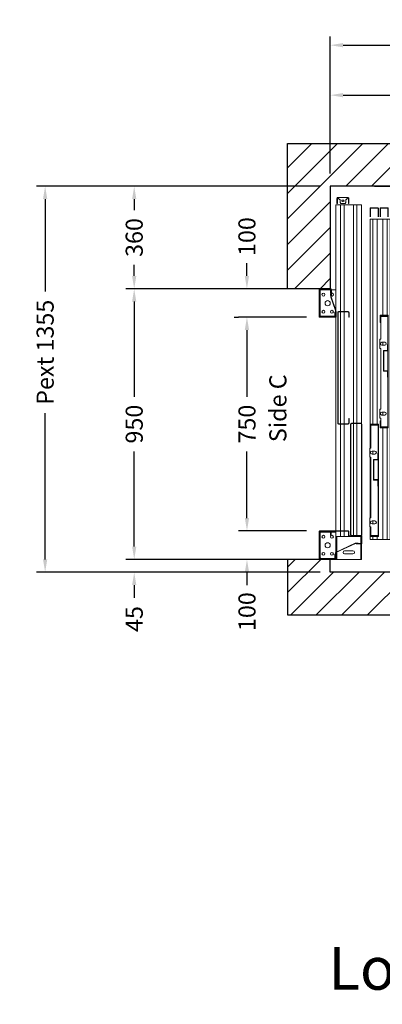
# Model space of a CAD drawing. Units: millimetres. Extents: x -393 to 44242, y -14403 to 16263.
# Drawn here: x 16125 to 17399, y -6053 to -2597 of the extents above; entities that cross this region are included whole.
import ezdxf
from ezdxf.enums import TextEntityAlignment as Align

# ---------------------------------------------------------------- set-up
doc = ezdxf.new("R2010")
doc.units = ezdxf.units.MM
doc.layers.add('SLD-0', color=179, linetype='Continuous')
doc.styles.get("Standard").update_dxf_attribs({"font": 'arial.ttf'})
doc.dimstyles.get("Standard").update_dxf_attribs({"dimtxt": 0.18, "dimasz": 0.18, "dimexe": 0.18, "dimexo": 0.0625, "dimgap": 0.09, "dimtad": 0, "dimtih": 1, "dimtoh": 1, "dimdec": 4, "dimzin": 0, "dimdsep": 46, "dimtxsty": 'Standard', "dimcen": 0.09, "dimadec": 0, "dimazin": 0, "dimtfac": 1, "dimtdec": 4, "dimtofl": 0, "dimtmove": 0, "dimatfit": 3, "dimfxl": 0, "dimtolj": 1, "dimtzin": 0, "dimarcsym": 0})

# ---------------------------------------------------------------- blocks, each defined once
blk = doc.blocks.new('*D98')
at = {"color": 3, "lineweight": -2}
for p, q in [((17370.8, -3181.6), (18871.9, -3181.6)), ((18841.9, -3226.6), (18841.9, -3259.3)), ((18841.9, -3471.6), (18841.9, -3452.2)), ((17833.3, -3516.6), (18871.9, -3516.6))]:
    blk.add_line(p, q, dxfattribs=at)
at = {"color": 3}
for points in [[(18834.4, -3226.6), (18849.4, -3226.6), (18841.9, -3181.6)], [(18834.4, -3471.6), (18849.4, -3471.6), (18841.9, -3516.6)]]:
    blk.add_solid(points, dxfattribs=at)
at = {"layer": 'Defpoints', "color": 0}
for p in [(17325.8, -3181.6), (17788.3, -3516.6), (18841.9, -3516.6)]:
    blk.add_point(p, dxfattribs=at)
at = {"insert": (18841.9, -3355.8), "char_height": 60, "attachment_point": 5, "rotation": 90}
blk.add_mtext('\\A1;335', dxfattribs=at)
blk = doc.blocks.new('*D303')
at = {"color": 3, "lineweight": -2}
for p, q in [((17215.8, -3136.6), (17215.8, -2656.3)), ((19095.8, -3136.5), (19095.8, -2656.3)), ((17260.8, -2686.3), (17805.6, -2686.3)), ((19050.8, -2686.3), (18223.6, -2686.3))]:
    blk.add_line(p, q, dxfattribs=at)
at = {"color": 3}
for points in [[(17260.8, -2678.8), (17260.8, -2693.8), (17215.8, -2686.3)], [(19050.8, -2678.8), (19050.8, -2693.8), (19095.8, -2686.3)]]:
    blk.add_solid(points, dxfattribs=at)
at = {"layer": 'Defpoints', "color": 0}
for p in [(19095.8, -2686.3), (17215.8, -3181.6), (19095.8, -3181.5)]:
    blk.add_point(p, dxfattribs=at)
at = {"insert": (18014.6, -2686.3), "char_height": 60, "attachment_point": 5}
blk.add_mtext('\\A1;{Lext 1880}', dxfattribs=at)
blk = doc.blocks.new('*D536')
at = {"color": 3, "lineweight": -2}
for p, q in [((17180.8, -3181.6), (16184.6, -3181.6)), ((16214.6, -3226.6), (16214.6, -3550.5)), ((16214.6, -4491.6), (16214.6, -3978.2)), ((17180.7, -4536.6), (16184.6, -4536.6))]:
    blk.add_line(p, q, dxfattribs=at)
at = {"color": 3}
for points in [[(16207.1, -3226.6), (16222.1, -3226.6), (16214.6, -3181.6)], [(16207.1, -4491.6), (16222.1, -4491.6), (16214.6, -4536.6)]]:
    blk.add_solid(points, dxfattribs=at)
at = {"layer": 'Defpoints', "color": 0}
for p in [(17225.8, -3181.6), (16214.6, -4536.6), (17225.7, -4536.6)]:
    blk.add_point(p, dxfattribs=at)
at = {"insert": (16214.6, -3764.4), "char_height": 60, "attachment_point": 5, "rotation": 90}
blk.add_mtext('\\A1;{Pext 1355}', dxfattribs=at)
blk = doc.blocks.new('*D304')
at = {"color": 3, "lineweight": -2}
for p, q in [((17215.8, -3136.6), (17215.8, -2831.8)), ((18155.8, -2996.3), (18155.8, -2831.8)), ((17260.8, -2861.8), (17589.6, -2861.8)), ((18110.8, -2861.8), (17781.9, -2861.8))]:
    blk.add_line(p, q, dxfattribs=at)
at = {"color": 3}
for points in [[(17260.8, -2854.3), (17260.8, -2869.3), (17215.8, -2861.8)], [(18110.8, -2854.3), (18110.8, -2869.3), (18155.8, -2861.8)]]:
    blk.add_solid(points, dxfattribs=at)
at = {"layer": 'Defpoints', "color": 0}
for p in [(17215.8, -2861.8), (18155.8, -3041.3), (17215.8, -3181.6)]:
    blk.add_point(p, dxfattribs=at)
at = {"insert": (17685.8, -2861.8), "char_height": 60, "attachment_point": 5}
blk.add_mtext('\\A1;940', dxfattribs=at)
blk = doc.blocks.new('*D309')
at = {"color": 3, "lineweight": -2}
for p, q in [((16527.4, -4446.6), (16527.4, -4401.6)), ((17170.8, -4491.6), (16497.4, -4491.6)), ((17170.8, -4536.6), (16497.4, -4536.6)), ((16527.4, -4581.6), (16527.4, -4626.6))]:
    blk.add_line(p, q, dxfattribs=at)
at = {"color": 3}
for points in [[(16519.9, -4446.6), (16534.9, -4446.6), (16527.4, -4491.6)], [(16519.9, -4581.6), (16534.9, -4581.6), (16527.4, -4536.6)]]:
    blk.add_solid(points, dxfattribs=at)
at = {"layer": 'Defpoints', "color": 0}
for p in [(17215.8, -4491.6), (16527.4, -4536.6), (17215.8, -4536.6)]:
    blk.add_point(p, dxfattribs=at)
at = {"insert": (16527.4, -4701), "char_height": 60, "attachment_point": 5, "rotation": 90}
blk.add_mtext('\\A1;45', dxfattribs=at)
blk = doc.blocks.new('*D310')
at = {"color": 3, "lineweight": -2}
for p, q in [((17170.8, -3181.5), (16497.4, -3181.5)), ((16527.4, -3226.5), (16527.4, -3265.4)), ((16527.4, -3496.6), (16527.4, -3457.7)), ((17170.8, -3541.6), (16497.4, -3541.6))]:
    blk.add_line(p, q, dxfattribs=at)
at = {"color": 3}
for points in [[(16519.9, -3226.5), (16534.9, -3226.5), (16527.4, -3181.5)], [(16519.9, -3496.6), (16534.9, -3496.6), (16527.4, -3541.6)]]:
    blk.add_solid(points, dxfattribs=at)
at = {"layer": 'Defpoints', "color": 0}
for p in [(17215.8, -3181.5), (16527.4, -3541.6), (17215.8, -3541.6)]:
    blk.add_point(p, dxfattribs=at)
at = {"insert": (16527.4, -3361.5), "char_height": 60, "attachment_point": 5, "rotation": 90}
blk.add_mtext('\\A1;360', dxfattribs=at)
blk = doc.blocks.new('*D311')
at = {"color": 3, "lineweight": -2}
for p, q in [((17020.8, -3541.6), (16497.4, -3541.6)), ((16527.4, -3586.6), (16527.4, -3920.4)), ((16527.4, -4446.6), (16527.4, -4112.8)), ((17020.8, -4491.6), (16497.4, -4491.6))]:
    blk.add_line(p, q, dxfattribs=at)
at = {"color": 3}
for points in [[(16519.9, -3586.6), (16534.9, -3586.6), (16527.4, -3541.6)], [(16519.9, -4446.6), (16534.9, -4446.6), (16527.4, -4491.6)]]:
    blk.add_solid(points, dxfattribs=at)
at = {"layer": 'Defpoints', "color": 0}
for p in [(17065.8, -3541.6), (16527.4, -4491.6), (17065.8, -4491.6)]:
    blk.add_point(p, dxfattribs=at)
at = {"insert": (16527.4, -4016.6), "char_height": 60, "attachment_point": 5, "rotation": 90}
blk.add_mtext('\\A1;950', dxfattribs=at)
blk = doc.blocks.new('*D312')
at = {"color": 3, "lineweight": -2}
for p, q in [((17132.8, -3641.6), (16893.4, -3641.6)), ((16923.4, -3686.6), (16923.4, -3920.6)), ((16923.4, -4346.6), (16923.4, -4112.5)), ((17132.8, -4391.6), (16893.4, -4391.6))]:
    blk.add_line(p, q, dxfattribs=at)
at = {"color": 3}
for points in [[(16915.9, -3686.6), (16930.9, -3686.6), (16923.4, -3641.6)], [(16915.9, -4346.6), (16930.9, -4346.6), (16923.4, -4391.6)]]:
    blk.add_solid(points, dxfattribs=at)
at = {"layer": 'Defpoints', "color": 0}
for p in [(17177.8, -3641.6), (16923.4, -4391.6), (17177.8, -4391.6)]:
    blk.add_point(p, dxfattribs=at)
at = {"insert": (16923.4, -4016.6), "char_height": 60, "attachment_point": 5, "rotation": 90}
blk.add_mtext('\\A1;750', dxfattribs=at)
blk = doc.blocks.new('*D313')
at = {"color": 3, "lineweight": -2}
for p, q in [((16923.2, -3496.6), (16923.2, -3451.6)), ((17020.8, -3541.6), (16893.2, -3541.6)), ((16878.4, -3641.6), (16893.2, -3641.6)), ((16923.2, -3686.6), (16923.2, -3731.6))]:
    blk.add_line(p, q, dxfattribs=at)
at = {"color": 3}
for points in [[(16915.7, -3496.6), (16930.7, -3496.6), (16923.2, -3541.6)], [(16915.7, -3686.6), (16930.7, -3686.6), (16923.2, -3641.6)]]:
    blk.add_solid(points, dxfattribs=at)
at = {"layer": 'Defpoints', "color": 0}
for p in [(17065.8, -3541.6), (16923.2, -3641.6), (16923.4, -3641.6)]:
    blk.add_point(p, dxfattribs=at)
at = {"insert": (16923.2, -3358.2), "char_height": 60, "attachment_point": 5, "rotation": 90}
blk.add_mtext('\\A1;100', dxfattribs=at)
blk = doc.blocks.new('*D314')
at = {"color": 3, "lineweight": -2}
for p, q in [((16923.4, -4346.6), (16923.4, -4301.6)), ((16968.4, -4391.6), (16953.4, -4391.6)), ((16968.4, -4491.6), (16953.4, -4491.6)), ((16923.4, -4536.6), (16923.4, -4581.6))]:
    blk.add_line(p, q, dxfattribs=at)
at = {"color": 3}
for points in [[(16915.9, -4346.6), (16930.9, -4346.6), (16923.4, -4391.6)], [(16915.9, -4536.6), (16930.9, -4536.6), (16923.4, -4491.6)]]:
    blk.add_solid(points, dxfattribs=at)
at = {"layer": 'Defpoints', "color": 0}
for p in [(16923.4, -4391.6), (16923.4, -4491.6), (16923.4, -4491.6)]:
    blk.add_point(p, dxfattribs=at)
at = {"insert": (16923.4, -4674.9), "char_height": 60, "attachment_point": 5, "rotation": 90}
blk.add_mtext('\\A1;100', dxfattribs=at)
blk = doc.blocks.new('FERMATOR_C2_750')
at = {"linetype": 'Continuous', "lineweight": 0}
h = blk.add_hatch(dxfattribs=at)
h.set_pattern_fill('ACCIAIO E GHISA DI ACCIAIO DIN 201', color=4, scale=20, angle=270, style=0, pattern_type=2)
h.set_pattern_definition([(315, (-2059, -1844), (5388, 5388), []), (315, (-2059, -3640), (5388, 5388), []), (315, (-2059, -5436), (5388, 5388), []), (315, (-2059, -7232), (5388, 5388), [])])
edge = h.paths.add_edge_path(flags=0)
edge.add_line((7.2, 590.3), (7.2, 569.5))
edge.add_line((7.2, 569.5), (8.4, 569.5))
edge.add_line((8.4, 569.5), (8.4, 590.3))
edge.add_arc((8.9, 590.3), 0.5, 90, 180, ccw=False)
edge.add_line((8.9, 590.8), (21.7, 590.8))
edge.add_arc((21.7, 592.5), 1.7, 270, 360)
edge.add_line((23.4, 592.5), (23.4, 661.5))
edge.add_arc((21.7, 661.5), 1.7, 0, 90)
edge.add_line((21.7, 663.2), (8.9, 663.2))
edge.add_arc((8.9, 663.7), 0.5, 180, 270, ccw=False)
edge.add_line((8.4, 663.7), (8.4, 684.5))
edge.add_line((8.4, 684.5), (7.2, 684.5))
edge.add_line((7.2, 684.5), (7.2, 663.7))
edge.add_arc((8.9, 663.7), 1.7, 180, 270)
edge.add_line((8.9, 662), (21.7, 662))
edge.add_arc((21.7, 661.5), 0.5, 0, 90, ccw=False)
edge.add_line((22.2, 661.5), (22.2, 592.5))
edge.add_arc((21.7, 592.5), 0.5, 270, 360, ccw=False)
edge.add_line((21.7, 592), (8.9, 592))
edge.add_arc((8.9, 590.3), 1.7, 90, 180)
h = blk.add_hatch(dxfattribs=at)
h.set_pattern_fill('ACCIAIO E GHISA DI ACCIAIO DIN 201', color=4, scale=20, angle=270, style=0, pattern_type=2)
h.set_pattern_definition([(315, (-2059, -1919), (5388, 5388), []), (315, (-2059, -3715), (5388, 5388), []), (315, (-2059, -5511), (5388, 5388), []), (315, (-2059, -7307), (5388, 5388), [])])
edge = h.paths.add_edge_path(flags=0)
edge.add_line((42.2, 208.3), (42.2, 187.5))
edge.add_line((42.2, 187.5), (43.4, 187.5))
edge.add_line((43.4, 187.5), (43.4, 208.3))
edge.add_arc((43.9, 208.3), 0.5, 90, 180, ccw=False)
edge.add_line((43.9, 208.8), (56.7, 208.8))
edge.add_arc((56.7, 210.5), 1.7, 270, 360)
edge.add_line((58.4, 210.5), (58.4, 279.5))
edge.add_arc((56.7, 279.5), 1.7, 0, 90)
edge.add_line((56.7, 281.2), (43.9, 281.2))
edge.add_arc((43.9, 281.7), 0.5, 180, 270, ccw=False)
edge.add_line((43.4, 281.7), (43.4, 302.5))
edge.add_line((43.4, 302.5), (42.2, 302.5))
edge.add_line((42.2, 302.5), (42.2, 281.7))
edge.add_arc((43.9, 281.7), 1.7, 180, 270)
edge.add_line((43.9, 280), (56.7, 280))
edge.add_arc((56.7, 279.5), 0.5, 0, 90, ccw=False)
edge.add_line((57.2, 279.5), (57.2, 210.5))
edge.add_arc((56.7, 210.5), 0.5, 270, 360, ccw=False)
edge.add_line((56.7, 210), (43.9, 210))
edge.add_arc((43.9, 208.3), 1.7, 90, 180)
at = {"color": 4, "linetype": 'Continuous', "lineweight": 15}
for p, q in [((6, 1162.3), (6, 1132.65)), ((7.2, 1162.3), (7.2, 1132.65)), ((33.3, 1164), (7.7, 1164)), ((33.3, 1162.8), (7.7, 1162.8)), ((33.8, 1132.65), (33.8, 1162.3)), ((35, 1132.65), (35, 1162.3)), ((41, 1162.3), (41, 1132.65)), ((42.2, 1162.3), (42.2, 1132.65)), ((68.3, 1164), (42.7, 1164)), ((68.3, 1162.8), (42.7, 1162.8)), ((68.8, 1132.65), (68.8, 1162.3)), ((70, 1132.65), (70, 1162.3)), ((0, 1125), (0, 0)), ((0, 1125), (10, 1125)), ((10, 1125), (10, 787)), ((10, 1125), (25, 1125)), ((25, 1125), (25, 787)), ((25, 1125), (45, 1125)), ((45, 1125), (45, 405)), ((45, 1125), (60, 1125)), ((60, 1125), (60, 405)), ((60, 1125), (70, 1125)), ((70, 1125), (70, 403.3)), ((6, 785.3), (6, 393.7)), ((7.2, 785.3), (7.2, 393.7)), ((7.2, 783), (31.85, 783)), ((33.3, 787), (7.7, 787)), ((33.3, 785.8), (7.7, 785.8)), ((10, 785.8), (10, 783)), ((25, 785.8), (25, 783)), ((31.85, 783), (31.85, 703)), ((33.8, 762), (33.8, 785.3)), ((33.8, 762), (35, 762)), ((35, 762), (35, 785.3)), ((28.2, 692.125), (18.2, 692.125)), ((25, 692.125), (25, 681.875)), ((31.85, 703), (36.2, 703)), ((36.2, 703), (36.2, 671)), ((7.2, 663.7), (7.2, 684.5)), ((8.4, 684.5), (7.2, 684.5)), ((8.4, 663.7), (8.4, 684.5)), ((21.7, 663.2), (8.9, 663.2)), ((21.7, 662), (8.9, 662)), ((18.2, 681.875), (28.2, 681.875)), ((22.2, 592.5), (22.2, 661.5)), ((23.4, 592.5), (23.4, 661.5)), ((36.2, 671), (31.85, 671)), ((31.85, 671), (31.85, 458)), ((7.2, 569.5), (7.2, 590.3)), ((8.4, 569.5), (8.4, 590.3)), ((8.9, 592), (21.7, 592)), ((8.9, 590.8), (21.7, 590.8)), ((7.2, 569.5), (8.4, 569.5)), ((31.85, 458), (36.2, 458)), ((36.2, 458), (36.2, 426)), ((28.2, 447.125), (18.2, 447.125)), ((18.2, 436.875), (28.2, 436.875)), ((25, 447.125), (25, 436.875)), ((36.2, 426), (31.85, 426)), ((31.85, 426), (31.85, 396)), ((33.8, 393.7), (33.8, 417)), ((35, 417), (33.8, 417)), ((35, 393.7), (35, 417)), ((31.85, 396), (7.2, 396)), ((7.7, 393.2), (33.3, 393.2)), ((7.7, 392), (33.3, 392)), ((10, 396), (10, 393.2)), ((10, 392), (10, 0)), ((25, 396), (25, 393.2)), ((25, 392), (25, 0)), ((41, 403.3), (41, 11.7)), ((42.2, 403.3), (42.2, 11.7)), ((42.2, 401), (66.85, 401)), ((68.3, 405), (42.7, 405)), ((68.3, 403.8), (42.7, 403.8)), ((45, 403.8), (45, 401)), ((60, 403.8), (60, 401)), ((66.85, 401), (66.85, 321)), ((68.8, 380), (68.8, 403.3)), ((70, 380), (70, 403.3)), ((68.8, 380), (70, 380)), ((70, 380), (70, 321)), ((66.85, 321), (71.2, 321)), ((71.2, 321), (71.2, 289)), ((42.2, 281.7), (42.2, 302.5)), ((43.4, 302.5), (42.2, 302.5)), ((43.4, 281.7), (43.4, 302.5)), ((56.7, 281.2), (43.9, 281.2)), ((56.7, 280), (43.9, 280)), ((63.2, 310.125), (53.2, 310.125)), ((53.2, 299.875), (63.2, 299.875)), ((57.2, 210.5), (57.2, 279.5)), ((58.4, 210.5), (58.4, 279.5)), ((60, 310.125), (60, 299.875)), ((66.85, 289), (66.85, 76)), ((71.2, 289), (66.85, 289)), ((70, 289), (70, 76)), ((42.2, 187.5), (42.2, 208.3)), ((43.4, 187.5), (43.4, 208.3)), ((43.9, 210), (56.7, 210)), ((43.9, 208.8), (56.7, 208.8)), ((42.2, 187.5), (43.4, 187.5)), ((66.85, 76), (71.2, 76)), ((71.2, 76), (71.2, 44)), ((63.2, 65.125), (53.2, 65.125)), ((53.2, 54.875), (63.2, 54.875)), ((60, 65.125), (60, 54.875)), ((71.2, 44), (66.85, 44)), ((66.85, 44), (66.85, 14)), ((68.8, 11.7), (68.8, 35)), ((70, 35), (68.8, 35)), ((70, 44), (70, 35)), ((70, 11.7), (70, 35)), ((0, 0), (10, 0)), ((10, 0), (25, 0)), ((25, 0), (45, 0)), ((66.85, 14), (42.2, 14)), ((42.7, 11.2), (68.3, 11.2)), ((42.7, 10), (68.3, 10)), ((45, 14), (45, 11.2)), ((45, 10), (45, 0)), ((45, 0), (60, 0)), ((60, 14), (60, 11.2)), ((60, 10), (60, 0)), ((60, 0), (70, 0)), ((70, 11.7), (70, 0))]:
    blk.add_line(p, q, dxfattribs=at)
for centre, radius, start, end in [((7.7, 1162.3), 1.7, 90, 180), ((7.7, 1162.3), 0.5, 90, 180), ((33.3, 1162.3), 1.7, 0, 90), ((33.3, 1162.3), 0.5, 0, 90), ((42.7, 1162.3), 1.7, 90, 180), ((42.7, 1162.3), 0.5, 90, 180), ((68.3, 1162.3), 1.7, 0, 90), ((68.3, 1162.3), 0.5, 0, 90), ((7.7, 785.3), 1.7, 90, 180), ((7.7, 785.3), 0.5, 90, 180), ((33.3, 785.3), 1.7, 0, 90), ((33.3, 785.3), 0.5, 0, 90), ((18.2, 687), 5.125, 90, 270), ((28.2, 687), 5.125, 270, 90), ((8.9, 663.7), 1.7, 180, 270), ((8.9, 663.7), 0.5, 180, 270), ((21.7, 661.5), 1.7, 0, 90), ((21.7, 661.5), 0.5, 0, 90), ((8.9, 590.3), 1.7, 90, 180), ((8.9, 590.3), 0.5, 90, 180), ((21.7, 592.5), 0.5, 270, 0), ((21.7, 592.5), 1.7, 270, 0), ((18.2, 442), 5.125, 90, 270), ((28.2, 442), 5.125, 270, 90), ((7.7, 393.7), 1.7, 180, 270), ((7.7, 393.7), 0.5, 180, 270), ((33.3, 393.7), 0.5, 270, 0), ((33.3, 393.7), 1.7, 270, 0), ((42.7, 403.3), 1.7, 90, 180), ((42.7, 403.3), 0.5, 90, 180), ((68.3, 403.3), 1.7, 0, 90), ((68.3, 403.3), 0.5, 0, 90), ((43.9, 281.7), 1.7, 180, 270), ((43.9, 281.7), 0.5, 180, 270), ((53.2, 305), 5.125, 90, 270), ((56.7, 279.5), 1.7, 0, 90), ((56.7, 279.5), 0.5, 0, 90), ((63.2, 305), 5.125, 270, 90), ((43.9, 208.3), 1.7, 90, 180), ((43.9, 208.3), 0.5, 90, 180), ((56.7, 210.5), 0.5, 270, 0), ((56.7, 210.5), 1.7, 270, 0), ((53.2, 60), 5.125, 90, 270), ((63.2, 60), 5.125, 270, 90), ((42.7, 11.7), 1.7, 180, 270), ((42.7, 11.7), 0.5, 180, 270), ((68.3, 11.7), 0.5, 270, 0), ((68.3, 11.7), 1.7, 270, 0)]:
    blk.add_arc(centre, radius, start, end, dxfattribs=at)
blk = doc.blocks.new('SW_CENTERMARKSYMBOL_62')
at = {"layer": 'SLD-0', "color": 0}
for q in [(-2.5, 0), (0, 2.5), (0, -2.5), (2.5, 0)]:
    blk.add_line((0, 0), q, dxfattribs=at)
blk = doc.blocks.new('FERMATOR_T2_750_sez')
at = {"linetype": 'Continuous', "lineweight": 0}
h = blk.add_hatch(dxfattribs=at)
h.set_pattern_fill('ACCIAIO E GHISA DI ACCIAIO DIN 201', color=4, scale=20, angle=90, style=0, pattern_type=2)
h.set_pattern_definition([(135, (3054.5, -5931.6), (-5388, -5388), []), (135, (3054.5, -4135.6), (-5388, -5388), []), (135, (3054.5, -2339.5), (-5388, -5388), []), (135, (3054.5, -543.5), (-5388, -5388), [])])
edge = h.paths.add_edge_path(flags=0)
edge.add_line((43.2, 717), (43.2, 700.2))
edge.add_line((43.2, 700.2), (44.4, 700.2))
edge.add_line((44.4, 700.2), (44.4, 717))
edge.add_arc((46.4, 717), 2, 90, 180, ccw=False)
edge.add_line((46.4, 719), (80, 719))
edge.add_arc((80, 717), 2, 0, 90, ccw=False)
edge.add_line((82, 717), (82, 403.4))
edge.add_arc((80, 403.4), 2, 270, 360, ccw=False)
edge.add_line((80, 401.4), (46.4, 401.4))
edge.add_arc((46.4, 403.4), 2, 180, 270, ccw=False)
edge.add_line((44.4, 403.4), (44.4, 420.2))
edge.add_line((44.4, 420.2), (43.2, 420.2))
edge.add_line((43.2, 420.2), (43.2, 403.4))
edge.add_arc((46.4, 403.4), 3.2, 180, 270)
edge.add_line((46.4, 400.2), (80, 400.2))
edge.add_arc((80, 403.4), 3.2, 270, 360)
edge.add_line((83.2, 403.4), (83.2, 717))
edge.add_arc((80, 717), 3.2, 0, 90)
edge.add_line((80, 720.2), (46.4, 720.2))
edge.add_arc((46.4, 717), 3.2, 90, 180)
at = {"color": 4, "linetype": 'Continuous', "lineweight": 15}
for p, q in [((-0.5, 1245.5), (-0.5, 477.6)), ((-0.5, 1245.5), (4, 1245.5)), ((4, 1245.5), (4.5, 1245.5)), ((4.5, 1245.5), (5, 1245.5)), ((5, 1245.5), (9.1, 1245.5)), ((9.1, 1245.5), (9.6, 1245.5)), ((9.6, 1245.5), (10.1, 1245.5)), ((10.1, 1245.5), (14.6, 1245.5)), ((14.6, 1245.5), (16.1, 1245.5)), ((16.1, 1245.5), (16.1, 478.2)), ((16.1, 1245.5), (27.9, 1245.5)), ((27.9, 1245.5), (27.9, 478.2)), ((27.9, 1245.5), (29.4, 1245.5)), ((29.4, 1245.5), (34, 1245.5)), ((34, 1245.5), (34.5, 1245.5)), ((34.5, 1245.5), (35, 1245.5)), ((35, 1245.5), (39, 1245.5)), ((39, 1245.5), (39.5, 1245.5)), ((39, 1245.5), (39.5, 1245.5)), ((39.5, 1245.5), (40, 1245.5)), ((39.5, 1245.5), (40, 1245.5)), ((40, 1245.5), (44, 1245.5)), ((40, 1245.5), (44, 1245.5)), ((43.7, 1252.7), (43.7, 1267.7)), ((45.7, 1252.7), (43.7, 1252.7)), ((43.7, 1252.7), (43.7, 1250.2)), ((43.7, 1250.2), (45.7, 1250.2)), ((44, 1245.5), (44.5, 1245.5)), ((44, 1245.5), (44.5, 1245.5)), ((44.5, 1245.5), (45, 1245.5)), ((44.5, 1245.5), (45, 1245.5)), ((45, 1245.5), (49, 1245.5)), ((45, 1245.5), (49, 1245.5)), ((45.7, 1267.7), (45.7, 1252.7)), ((45.7, 1252.7), (45.7, 1250.2)), ((46.2, 1270.2), (50, 1270.2)), ((50, 1268.2), (46.2, 1268.2)), ((49, 1245.5), (49.5, 1245.5)), ((49, 1245.5), (49.5, 1245.5)), ((49.5, 1245.5), (50, 1245.5)), ((49.5, 1245.5), (50, 1245.5)), ((80, 1270.2), (50, 1270.2)), ((50, 1270.2), (50, 1267.7)), ((50, 1267.7), (50, 1266.7)), ((50, 1266.7), (52.5, 1264.2)), ((50, 1245.5), (54, 1245.5)), ((50, 1245.5), (54, 1245.5)), ((52.5, 1264.2), (55, 1264.2)), ((54, 1245.5), (54.5, 1245.5)), ((54, 1245.5), (54.5, 1245.5)), ((54.5, 1245.5), (55, 1245.5)), ((54.5, 1245.5), (55, 1245.5)), ((55, 1264.2), (55, 1252.7)), ((55, 1252.7), (57.5, 1250.2)), ((55, 1245.5), (59.6, 1245.5)), ((55, 1245.5), (59.6, 1245.5)), ((57.5, 1250.2), (72.5, 1250.2)), ((59.6, 1245.5), (61.1, 1245.5)), ((59.6, 1245.5), (61.1, 1245.5)), ((61.1, 1245.5), (61.1, 870.2)), ((61.1, 1245.5), (72.9, 1245.5)), ((61.1, 1245.5), (72.9, 1245.5)), ((63.5, 1261.7), (66.4, 1261.7)), ((66.4, 1256.7), (63.5, 1256.7)), ((72.5, 1250.2), (75, 1252.7)), ((72.9, 1245.5), (72.9, 870.2)), ((72.9, 1245.5), (74.4, 1245.5)), ((72.9, 1245.5), (74.4, 1245.5)), ((74.4, 1245.5), (78.9, 1245.5)), ((74.4, 1245.5), (78.9, 1245.5)), ((75, 1264.2), (77.4, 1264.2)), ((75, 1252.7), (75, 1264.2)), ((77.4, 1264.2), (80, 1266.7)), ((78.9, 1245.5), (79.4, 1245.5)), ((78.9, 1245.5), (79.4, 1245.5)), ((79.4, 1245.5), (79.9, 1245.5)), ((79.4, 1245.5), (79.9, 1245.5)), ((79.9, 1245.5), (84, 1245.5)), ((79.9, 1245.5), (84, 1245.5)), ((80, 1267.7), (80, 1270.2)), ((80, 1270.2), (83.7, 1270.2)), ((83.7, 1268.2), (80, 1268.2)), ((80, 1266.7), (80, 1267.7)), ((84, 1245.5), (84.5, 1245.5)), ((84, 1245.5), (84.5, 1245.5)), ((84.2, 1252.7), (84.2, 1267.7)), ((86.2, 1252.7), (84.2, 1252.7)), ((84.2, 1250.2), (84.2, 1252.7)), ((84.2, 1250.2), (86.2, 1250.2)), ((84.5, 1245.5), (85, 1245.5)), ((84.5, 1245.5), (85, 1245.5)), ((85, 1245.5), (89.5, 1245.5)), ((85, 1245.5), (89.5, 1245.5)), ((86.2, 1267.7), (86.2, 1252.7)), ((86.2, 1250.2), (86.2, 1252.7)), ((89.5, 1245.5), (89.5, 874.4)), ((89.5, 946.7), (92.3, 946.7)), ((92.3, 946.7), (105.2, 946.7)), ((105.2, 948.2), (105.2, 925.2)), ((106.4, 948.2), (106.4, 931.2)), ((106.4, 938.3), (108.9, 938.3)), ((108.9, 935.3), (106.4, 935.3)), ((146.2, 950.2), (107.2, 950.2)), ((146.2, 949), (107.2, 949)), ((108.9, 938.3), (108.9, 946.7)), ((108.9, 946.7), (139.5, 946.7)), ((108.9, 938.3), (108.9, 935.3)), ((139.5, 946.7), (139.5, 949)), ((142.5, 946.7), (139.5, 946.7)), ((142.5, 949), (142.5, 946.7)), ((142.5, 946.7), (144.5, 946.7)), ((144.5, 946.7), (147, 946.7)), ((144.5, 943.7), (144.5, 946.7)), ((147, 943.7), (144.5, 943.7)), ((144.5, 943.7), (144.5, 856.7)), ((147, 852.2), (147, 948.2)), ((148.2, 852.2), (148.2, 948.2)), ((106.4, 922.2), (89.4, 874.1)), ((89.9, 874.2), (106.4, 921.2)), ((91.1, 874), (107.6, 921)), ((105.2, 925.2), (106.4, 925.2)), ((107.6, 932.2), (106.4, 932.2)), ((106.4, 931.2), (107.6, 931.2)), ((106.4, 921.2), (106.4, 925.2)), ((107.6, 932.2), (107.6, 931.2)), ((107.6, 921), (107.6, 931.2)), ((43.2, 850.2), (43.2, 867)), ((44.4, 850.2), (44.4, 867)), ((46.4, 870.2), (80, 870.2)), ((46.4, 869), (80, 869)), ((61.1, 869), (61.1, 476.4)), ((72.9, 869), (72.9, 476.4)), ((82, 867), (82, 478.4)), ((83.2, 867), (83.2, 478.4)), ((88.2, 870.2), (88.2, 852.2)), ((89.4, 870.2), (88.2, 870.2)), ((89.4, 874.1), (89.4, 870.2)), ((89.4, 870.2), (89.4, 852.2)), ((89.9, 864.2), (89.9, 874.2)), ((91.1, 864.2), (89.9, 864.2)), ((90.6, 864.2), (90.6, 864.1)), ((90.7, 853.7), (90.7, 864.2)), ((91.1, 864.2), (91.1, 874)), ((91.1, 868.2), (93.2, 868.2)), ((93.2, 865.2), (91.1, 865.2)), ((93.2, 868.2), (93.2, 865.2)), ((93.2, 853.7), (93.2, 865.2)), ((43.2, 850.2), (44.4, 850.2)), ((89.4, 864.1), (90.6, 864.1)), ((89.5, 864.1), (89.5, 851.8)), ((90.7, 853.7), (89.5, 853.7)), ((89.5, 850.3), (89.5, 100.2)), ((90.2, 851.4), (146.2, 851.4)), ((90.2, 850.2), (146.2, 850.2)), ((139.5, 853.7), (93.2, 853.7)), ((139.5, 851.4), (139.5, 853.7)), ((139.5, 853.7), (142.5, 853.7)), ((142.5, 853.7), (142.5, 851.4)), ((142.5, 853.7), (144.5, 853.7)), ((144.5, 853.7), (144.5, 856.7)), ((144.5, 856.7), (147, 856.7)), ((147, 853.7), (144.5, 853.7)), ((43.2, 478.4), (43.2, 495.2)), ((44.4, 495.2), (43.2, 495.2)), ((44.4, 478.4), (44.4, 495.2)), ((-1.8, 458.2), (-1.8, 475)), ((-1.8, 458.2), (-0.6, 458.2)), ((-1, 458.2), (-1, 103.2)), ((-0.6, 458.2), (-0.6, 475)), ((-0.5, 475.6), (-0.5, 85.8)), ((1.4, 478.2), (35, 478.2)), ((1.4, 477), (35, 477)), ((16.1, 477), (16.1, 84.4)), ((27.9, 477), (27.9, 84.4)), ((37, 475), (37, 86.4)), ((38.2, 475), (38.2, 86.4)), ((80, 476.4), (46.4, 476.4)), ((80, 475.2), (46.4, 475.2)), ((61.1, 475.2), (61.1, 100.2)), ((72.9, 475.2), (72.9, 100.2)), ((-0.6, 103.2), (-1.8, 103.2)), ((-1.8, 86.4), (-1.8, 103.2)), ((-1.8, 81.2), (-1.8, 57.2)), ((-1, 84.3), (-1, 82.8)), ((-0.6, 86.4), (-0.6, 103.2)), ((-0.6, 81.2), (-0.6, 57.2)), ((-0.6, 75), (0, 75)), ((-0.5, 83.8), (-0.5, 83.1)), ((-0.5, 81.6), (-0.5, 80.6)), ((-0.5, 80.6), (4, 80.6)), ((0, 80.6), (0, 75)), ((0, 75), (0, 56.4)), ((43.4, 83.2), (0.2, 83.2)), ((43.4, 82), (0.2, 82)), ((35, 84.4), (1.4, 84.4)), ((35, 83.2), (1.4, 83.2)), ((2.5, 80.6), (2.5, 56.4)), ((4, 80.6), (4.5, 80.6)), ((4.5, 80.6), (5, 80.6)), ((5, 80.6), (9.1, 80.6)), ((9.1, 80.6), (9.6, 80.6)), ((9.6, 80.6), (10.1, 80.6)), ((10.1, 80.6), (14.6, 80.6)), ((14.6, 80.6), (16.1, 80.6)), ((16.1, 80.6), (27.9, 80.6)), ((27.9, 80.6), (29.4, 80.6)), ((29.4, 80.6), (34, 80.6)), ((34, 80.6), (34.5, 80.6)), ((34.5, 80.6), (35, 80.6)), ((35, 80.6), (39, 80.6)), ((39, 80.6), (39.5, 80.6)), ((39.5, 80.6), (40, 80.6)), ((40, 80.6), (44, 80.6)), ((44, 80.6), (44.5, 80.6)), ((44.2, 98.2), (44.2, 84)), ((44.5, 80.6), (45, 80.6)), ((45, 80.6), (49, 80.6)), ((45.4, 98.2), (45.4, 84)), ((146.2, 100.2), (46.2, 100.2)), ((146.2, 99), (46.2, 99)), ((49, 80.6), (49.5, 80.6)), ((49.5, 80.6), (50, 80.6)), ((50, 80.6), (54, 80.6)), ((54, 80.6), (54.5, 80.6)), ((54.5, 80.6), (55, 80.6)), ((55, 80.6), (59.6, 80.6)), ((59.6, 80.6), (61.1, 80.6)), ((61.1, 99), (61.1, 80.6)), ((61.1, 80.6), (72.9, 80.6)), ((72.9, 99), (72.9, 80.6)), ((72.9, 80.6), (74.4, 80.6)), ((74.4, 80.6), (78.9, 80.6)), ((78.9, 80.6), (79.4, 80.6)), ((79.4, 80.6), (79.9, 80.6)), ((79.9, 80.6), (84, 80.6)), ((84, 80.6), (84.5, 80.6)), ((84.5, 80.6), (85, 80.6)), ((85, 80.6), (89.5, 80.6)), ((86.5, 80.6), (86.5, 27.1)), ((89, 80.6), (89, 25.9)), ((89.5, 99), (89.5, 80.6)), ((92.3, 95.6), (89.5, 95.6)), ((89.5, 25.7), (89.5, 80.6)), ((92.3, 95.6), (106.4, 95.6)), ((106.4, 87.4), (106.4, 95.7)), ((106.4, 84.5), (106.4, 87.4)), ((108.9, 84.5), (106.4, 84.5)), ((108.9, 87.4), (108.9, 95.7)), ((108.9, 95.6), (109.7, 95.6)), ((108.9, 87.4), (108.9, 84.5)), ((139.5, 98.4), (109.1, 98.4)), ((109.1, 95.9), (139.5, 95.9)), ((109.7, 95.7), (109.7, 95.9)), ((109.7, 95.6), (109.7, 95.7)), ((139.5, 95.9), (139.5, 98.4)), ((139.5, 98.4), (142.5, 98.4)), ((142.5, 95.9), (139.5, 95.9)), ((142.5, 98.4), (142.5, 95.9)), ((142.5, 95.9), (142.5, 95.7)), ((142.5, 95.6), (142.5, 95.7)), ((144.2, 95.6), (142.5, 95.6)), ((144.2, 95.6), (144.5, 95.6)), ((144.5, 95.6), (147, 95.6)), ((144.5, 92.6), (144.5, 95.6)), ((144.5, 92.6), (144.5, 7.3)), ((147, 92.6), (144.5, 92.6)), ((147, 2.2), (147, 98.2)), ((148.2, 2.2), (148.2, 98.2)), ((0, 55.2), (0, 0)), ((0.2, 56.4), (18.2, 56.4)), ((0.2, 55.2), (18.2, 55.2)), ((2.5, 55.2), (2.5, 0)), ((21.5, 57.6), (11.2, 57.6)), ((11.2, 57.6), (11.2, 56.4)), ((11.2, 56.4), (21.2, 56.4)), ((18.2, 55.2), (18.2, 56.4)), ((21.2, 56.4), (89.9, 24.2)), ((91.1, 25), (21.5, 57.6)), ((2.5, 0), (0, 0)), ((3.5, 0), (2.5, 0)), ((85.5, 0), (3.5, 0)), ((29.6, 30.1), (59.4, 30.1)), ((29.6, 19.9), (59.4, 19.9)), ((86.5, 0), (85.5, 0)), ((86.5, 25.8), (86.5, 0)), ((89, 0), (86.5, 0)), ((88.2, 21.2), (88.2, 2.2)), ((89.4, 21.2), (88.2, 21.2)), ((89, 24.6), (89, 21.2)), ((89, 0.6), (89, 0)), ((89.4, 21.2), (89.4, 2.2)), ((89.5, 4.3), (89.4, 4.3)), ((89.5, 4.3), (89.5, 24.4)), ((90.7, 4.3), (89.5, 4.3)), ((89.9, 24.2), (89.9, 14.2)), ((89.9, 14.2), (91.1, 14.2)), ((90.2, 1.4), (146.2, 1.4)), ((90.2, 0.2), (146.2, 0.2)), ((90.7, 4.2), (90.7, 14.2)), ((91.1, 14.2), (91.1, 25)), ((91.1, 18.4), (93.2, 18.4)), ((93.2, 15.4), (91.1, 15.4)), ((93.2, 18.4), (93.2, 15.4)), ((93.2, 15.4), (93.2, 4.2)), ((93.2, 4.3), (93.5, 4.3)), ((93.5, 4.2), (93.5, 4.3)), ((93.5, 3.9), (93.5, 4.2)), ((139.5, 3.9), (93.5, 3.9)), ((139.5, 1.4), (139.5, 3.9)), ((139.5, 3.9), (142.5, 3.9)), ((142.5, 4.2), (142.5, 4.3)), ((144.2, 4.3), (142.5, 4.3)), ((142.5, 4.2), (142.5, 3.9)), ((142.5, 3.9), (142.5, 1.4)), ((144.5, 4.3), (144.2, 4.3)), ((144.5, 7.3), (147, 7.3)), ((144.5, 4.3), (144.5, 7.3)), ((147, 4.3), (144.5, 4.3))]:
    blk.add_line(p, q, dxfattribs=at)
for centre, radius in [((133.5, 929.7), 5.12), ((118.5, 899.7), 9), ((103.5, 869.7), 5.12), ((133.5, 869.7), 5.12), ((103.5, 79.9), 5.12), ((133.5, 79.9), 5.12), ((118.5, 49.9), 9), ((103.5, 19.9), 5.12), ((133.5, 19.9), 5.12)]:
    blk.add_circle(centre, radius, dxfattribs=at)
for centre, radius, start, end in [((46.2, 1267.7), 2.5, 90, 180), ((46.2, 1267.7), 0.5, 90, 180), ((63.5, 1259.2), 2.53, 90, 270), ((66.4, 1259.2), 2.53, 270, 90), ((83.7, 1267.7), 2.5, 0, 90), ((83.7, 1267.7), 0.5, 0, 90), ((103.5, 929.7), 5.13, 70.6276, 298.4751), ((107.2, 948.2), 2, 90, 180), ((107.2, 948.2), 0.8, 90, 180), ((108.9, 946.7), 2.5, 113.3646, 180), ((103.5, 929.7), 5.12, 0, 55.5384), ((146.2, 948.2), 2, 0, 90), ((146.2, 948.2), 0.8, 0, 90), ((103.5, 929.7), 5.12, 323.1301, 0), ((46.4, 867), 3.2, 90, 180), ((46.4, 867), 2, 90, 180), ((80, 867), 3.2, 0, 90), ((80, 867), 2, 0, 90), ((90.2, 852.2), 2, 180, 270), ((90.2, 852.2), 0.8, 180, 270), ((93.2, 853.7), 2.5, 180, 247.2202), ((146.2, 852.2), 0.8, 270, 0), ((146.2, 852.2), 2, 270, 0), ((1.4, 475), 3.2, 90, 180), ((1.4, 475), 2, 90, 180), ((35, 475), 3.2, 0, 90), ((35, 475), 2, 0, 90), ((46.4, 478.4), 3.2, 180, 270), ((46.4, 478.4), 2, 180, 270), ((80, 478.4), 3.2, 270, 0), ((80, 478.4), 2, 270, 0), ((1.4, 86.4), 3.2, 180, 270), ((0.2, 81.2), 2, 90, 180), ((1.4, 86.4), 2, 180, 270), ((0.2, 81.2), 0.8, 90, 180), ((35, 86.4), 3.2, 270, 0), ((35, 86.4), 2, 270, 0), ((43.4, 84), 0.8, 270, 0), ((43.4, 84), 2, 270, 0), ((46.2, 98.2), 2, 90, 180), ((46.2, 98.2), 0.8, 90, 180), ((109.1, 95.7), 2.75, 90, 180), ((109.1, 95.7), 0.25, 90, 180), ((146.2, 98.2), 2, 0, 90), ((146.2, 98.2), 0.8, 0, 90), ((0.2, 57.2), 2, 180, 270), ((0.2, 57.2), 0.8, 180, 270), ((29.6, 25), 5.13, 90, 270), ((59.4, 25), 5.13, 270, 90), ((90.2, 2.2), 2, 180, 270), ((90.2, 2.2), 0.8, 180, 270), ((93.5, 4.2), 2.75, 180, 270), ((93.5, 4.2), 0.25, 180, 270), ((146.2, 2.2), 2, 270, 0), ((146.2, 2.2), 0.8, 270, 0)]:
    blk.add_arc(centre, radius, start, end, dxfattribs=at)
at = {"layer": 'SLD-0', "color": 4, "rotation": 90}
blk.add_blockref('SW_CENTERMARKSYMBOL_62', (0.2, 57.2), dxfattribs=at)

msp = doc.modelspace()

# ---------------------------------------------------------------- hatches: boundary and pattern name
h = msp.add_hatch()
h.set_pattern_fill('ANSI31', color=256, scale=20)
h.set_pattern_definition([(45, (32356.505, -29943.58), (-44.90128, 44.90128), [])])
h.paths.add_polyline_path([(19244.5, -3541.6), (19095.8, -3541.6), (19095.8, -3181.6), (17215.8, -3181.6), (17215.8, -3541.6), (17065.8, -3541.6), (17065.8, -3031.6), (19245.8, -3031.6)])
h = msp.add_hatch()
h.set_pattern_fill('ANSI31', color=256, scale=20)
h.set_pattern_definition([(45, (32356.505, -29728.58), (-44.90128, 44.90128), [])])
h.paths.add_polyline_path([(19245.8, -4491.6), (19095.8, -4491.6), (19095.8, -4536.6), (17215.8, -4536.6), (17215.8, -4491.6), (17065.8, -4491.6), (17065.8, -4686.6), (19245.8, -4686.6)])

# ---------------------------------------------------------------- linework, layer by layer
msp.add_lwpolyline([(19244.5, -3541.6), (19095.8, -3541.6), (19095.8, -3181.6), (17215.8, -3181.6), (17215.8, -3541.6), (17065.8, -3541.6), (17065.8, -3031.6), (19245.8, -3031.6), (19244.5, -3541.6)])
msp.add_lwpolyline([(19245.8, -4491.6), (19095.8, -4491.6), (19095.8, -4536.6), (17215.8, -4536.6), (17215.8, -4491.6), (17065.8, -4491.6), (17065.8, -4686.6), (19245.8, -4686.6)], close=True)

# ---------------------------------------------------------------- block references
at = {"color": 0, "xscale": -1}
for name, p in [('FERMATOR_T2_750_sez', (17325.3, -4491.8)), ('FERMATOR_C2_750', (17425.8, -4421.6))]:
    msp.add_blockref(name, p, dxfattribs=at)

# ---------------------------------------------------------------- texts
msp.add_text('Side C', height=60, rotation=90).set_placement((17061.9, -3961), align=Align.CENTER)
at = {"insert": (17209.1, -5852.3), "char_height": 150, "attachment_point": 1}
msp.add_mtext('Load: 325 kg', dxfattribs=at)

# ---------------------------------------------------------------- dimensions: what is measured, and where the dimension line sits
dim = msp.add_linear_dim(base=(19095.8, -2686.3), p1=(17215.8, -3181.6), p2=(19095.8, -3181.5), text='{Lext <>}', dimstyle='Standard', override={"dimscale": 15, "dimtxt": 4, "dimasz": 3, "dimexe": 2, "dimexo": 3, "dimgap": 2, "dimtih": 0, "dimtoh": 0, "dimdec": 0, "dimzin": 12, "dimcen": 5, "dimclrd": 3, "dimclre": 3, "dimclrt": 256, "dimtdec": 0})
dim.commit()
dim.dimension.update_dxf_attribs({"geometry": '*D303', "text_midpoint": (18014.6, -2686.3), "dimtype": 160})
dim = msp.add_linear_dim(base=(17215.8, -2861.8), p1=(18155.8, -3041.3), p2=(17215.8, -3181.6), dimstyle='Standard', override={"dimscale": 15, "dimtxt": 4, "dimasz": 3, "dimexe": 2, "dimexo": 3, "dimgap": 2, "dimtih": 0, "dimtoh": 0, "dimdec": 0, "dimzin": 12, "dimcen": 5, "dimclrd": 3, "dimclre": 3, "dimclrt": 256, "dimtdec": 0})
dim.commit()
dim.dimension.update_dxf_attribs({"geometry": '*D304', "text_midpoint": (17685.8, -2861.8)})
dim = msp.add_linear_dim(base=(16214.6, -4536.6), p1=(17225.8, -3181.6), p2=(17225.7, -4536.6), angle=90, text='{Pext <>}', dimstyle='Standard', override={"dimscale": 15, "dimtxt": 4, "dimasz": 3, "dimexe": 2, "dimexo": 3, "dimgap": 2, "dimtih": 0, "dimtoh": 0, "dimdec": 0, "dimzin": 12, "dimcen": 5, "dimclrd": 3, "dimclre": 3, "dimclrt": 256, "dimtdec": 0})
dim.commit()
dim.dimension.update_dxf_attribs({"geometry": '*D536', "text_midpoint": (16214.6, -3764.4), "dimtype": 160})
for base, p1, p2, picture, middle in [((16527.4, -3541.6), (17215.8, -3181.5), (17215.8, -3541.6), '*D310', (16527.4, -3361.5)), ((16527.4, -4491.6), (17065.8, -3541.6), (17065.8, -4491.6), '*D311', (16527.4, -4016.6)), ((16923.4, -4391.6), (17177.8, -3641.6), (17177.8, -4391.6), '*D312', (16923.4, -4016.6)), ((16923.4, -4491.6), (16923.4, -4391.6), (16923.4, -4491.6), '*D314', (16923.4, -4674.9)), ((16527.4, -4536.6), (17215.8, -4491.6), (17215.8, -4536.6), '*D309', (16527.4, -4701))]:
    dim = msp.add_linear_dim(base=base, p1=p1, p2=p2, angle=90, dimstyle='Standard', override={"dimscale": 15, "dimtxt": 4, "dimasz": 3, "dimexe": 2, "dimexo": 3, "dimgap": 2, "dimtih": 0, "dimtoh": 0, "dimdec": 0, "dimzin": 12, "dimcen": 5, "dimclrd": 3, "dimclre": 3, "dimclrt": 256, "dimtdec": 0})
    dim.commit()
    dim.dimension.update_dxf_attribs({"geometry": picture, "text_midpoint": middle})
for base, p1, p2, picture, middle in [((18841.9, -3516.6), (17325.8, -3181.6), (17788.3, -3516.6), '*D98', (18841.9, -3355.8)), ((16923.2, -3641.6), (17065.8, -3541.6), (16923.4, -3641.6), '*D313', (16923.2, -3358.2))]:
    dim = msp.add_linear_dim(base=base, p1=p1, p2=p2, angle=90, dimstyle='Standard', override={"dimscale": 15, "dimtxt": 4, "dimasz": 3, "dimexe": 2, "dimexo": 3, "dimgap": 2, "dimtih": 0, "dimtoh": 0, "dimdec": 0, "dimzin": 12, "dimcen": 5, "dimclrd": 3, "dimclre": 3, "dimclrt": 256, "dimtdec": 0})
    dim.commit()
    dim.dimension.update_dxf_attribs({"geometry": picture, "text_midpoint": middle, "dimtype": 160})

doc.saveas('drawing.dxf')
